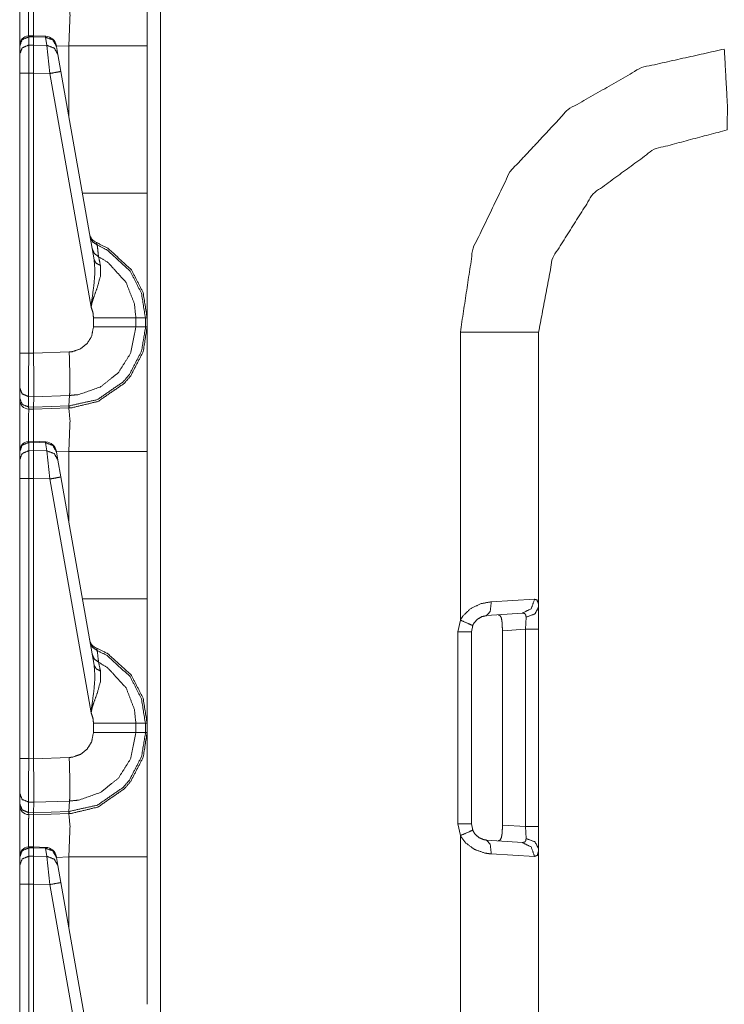
# Model space of a CAD drawing. Units: inches. Extents: x 1.26 to 4.95, y 1.59 to 7.95.
# Drawn here: x 1.28 to 1.47, y 2.49 to 2.75 of the extents above; entities that cross this region are included whole.
import ezdxf

# ---------------------------------------------------------------- set-up
doc = ezdxf.new("R2010")
doc.units = ezdxf.units.IN
doc.header["$MEASUREMENT"] = 0
doc.layers.add('1', color=7, linetype='Continuous', true_color=0xffffff)

msp = doc.modelspace()

# ---------------------------------------------------------------- linework, layer by layer
at = {"layer": '1', "color": 7, "linetype": 'Continuous', "lineweight": 13}
for p, q in [((1.313995361328125, 4.141935348510742), (1.313995361328125, 1.638155817985535)), ((1.279760718345642, 2.748590707778931), (1.278417944908142, 2.74854588508606)), ((1.278435945510864, 2.748280048370361), (1.278417944908142, 2.74854588508606)), ((1.279760718345642, 2.748590707778931), (1.279751300811768, 2.748324632644653)), ((1.282983064651489, 2.748447418212891), (1.279760718345642, 2.748590707778931)), ((1.282983064651489, 2.748447418212891), (1.282981634140015, 2.748181104660034)), ((1.276001334190369, 2.745945692062378), (1.276001334190369, 2.745866060256958)), ((1.276001334190369, 2.745866060256958), (1.276001334190369, 2.7436363697052)), ((1.278435945510864, 2.748280048370361), (1.279751300811768, 2.748324155807495)), ((1.278435945510864, 2.746050357818604), (1.278435945510864, 2.748280048370361)), ((1.279751300811768, 2.746076822280884), (1.278435945510864, 2.746050357818604)), ((1.278435945510864, 2.738506555557251), (1.278435945510864, 2.746050357818604)), ((1.279751300811768, 2.748324632644653), (1.282981634140015, 2.748181104660034)), ((1.279751300811768, 2.748324155807495), (1.279751300811768, 2.748324632644653)), ((1.279751300811768, 2.746076822280884), (1.279751300811768, 2.748324155807495)), ((1.279751300811768, 2.746076345443726), (1.279751300811768, 2.746076822280884)), ((1.283369779586792, 2.745979309082031), (1.279751300811768, 2.746076345443726)), ((1.279751300811768, 2.746076345443726), (1.279751300811768, 2.738534688949585)), ((1.282981634140015, 2.748181104660034), (1.283369779586792, 2.745979309082031)), ((1.283369779586792, 2.745979309082031), (1.284171462059021, 2.738416194915771)), ((1.285950064659119, 2.745706796646118), (1.285921812057495, 2.745867252349854)), ((1.289264798164368, 2.745853424072266), (1.285944581031799, 2.745737552642822)), ((1.289264798164368, 2.726908206939697), (1.289264798164368, 2.745853424072266)), ((1.310376286506653, 2.745853424072266), (1.310376286506653, 2.706112384796143)), ((1.276001334190369, 2.7436363697052), (1.276001334190369, 2.738506555557251)), ((1.286338210105896, 2.743505239486694), (1.285950064659119, 2.745706796646118)), ((1.287139892578125, 2.738958835601807), (1.286338210105896, 2.743505239486694)), ((1.276001334190369, 2.738506555557251), (1.276001334190369, 2.663006782531738)), ((1.278435945510864, 2.738506555557251), (1.279751300811768, 2.738533020019531)), ((1.278435945510864, 2.663006782531738), (1.278435945510864, 2.738506555557251)), ((1.279751300811768, 2.738534688949585), (1.284171462059021, 2.738416194915771)), ((1.279751300811768, 2.738533020019531), (1.279751300811768, 2.738534688949585)), ((1.279751300811768, 2.662972450256348), (1.279751300811768, 2.738533020019531)), ((1.284171462059021, 2.738416194915771), (1.295290589332581, 2.67535662651062)), ((1.296093821525574, 2.688179016113281), (1.287139892578125, 2.738958835601807)), ((1.295906782150269, 2.672539472579956), (1.295906782150269, 2.670051097869873)), ((1.309906005859375, 2.672539234161377), (1.307343602180481, 2.672539234161377)), ((1.307343602180481, 2.670052051544189), (1.307343602180481, 2.672539234161377)), ((1.309906005859375, 2.672539234161377), (1.309906005859375, 2.670052051544189)), ((1.310376286506653, 2.672539234161377), (1.309906005859375, 2.672539234161377)), ((1.310376286506653, 2.670052051544189), (1.310376286506653, 2.672539234161377)), ((1.309906005859375, 2.670052051544189), (1.307343602180481, 2.670052051544189)), ((1.310376286506653, 2.670052051544189), (1.309906005859375, 2.670052051544189)), ((1.394889712333679, 2.590966463088989), (1.394889712333679, 2.66861629486084)), ((1.416001319885254, 2.66861629486084), (1.416001319885254, 2.594502210617065)), ((1.276001334190369, 2.663006782531738), (1.276001334190369, 2.653611421585083)), ((1.279751300811768, 2.662972450256348), (1.278435945510864, 2.663006782531738)), ((1.28937292098999, 2.663302659988403), (1.279751300811768, 2.66296648979187)), ((1.279751300811768, 2.66296648979187), (1.279751300811768, 2.662972450256348)), ((1.276001334190369, 2.653611421585083), (1.276001334190369, 2.650804996490479)), ((1.276001334190369, 2.650804996490479), (1.276001334190369, 2.650391578674316)), ((1.278417468070984, 2.651263236999512), (1.279797315597534, 2.651226997375488)), ((1.278417468070984, 2.648456573486328), (1.278417468070984, 2.651263236999512)), ((1.279754400253296, 2.6484215259552), (1.279797315597534, 2.651225328445435)), ((1.279797315597534, 2.651225328445435), (1.289470553398132, 2.651563405990601)), ((1.279797315597534, 2.651225328445435), (1.279797315597534, 2.651226997375488)), ((1.289299130439758, 2.648753643035889), (1.289470553398132, 2.651563405990601)), ((1.279754400253296, 2.6484215259552), (1.278417468070984, 2.648456573486328)), ((1.278435945510864, 2.647892475128174), (1.278417468070984, 2.648456573486328)), ((1.278435945510864, 2.647892475128174), (1.279751300811768, 2.647857904434204)), ((1.279751300811768, 2.647857904434204), (1.279754400253296, 2.648420333862305)), ((1.279751300811768, 2.647857904434204), (1.289238214492798, 2.648189306259155)), ((1.289299130439758, 2.648753643035889), (1.279754400253296, 2.648420333862305)), ((1.279754400253296, 2.648420333862305), (1.279754400253296, 2.6484215259552)), ((1.289238214492798, 2.648189306259155), (1.289299130439758, 2.648753643035889)), ((1.289238214492798, 2.648189306259155), (1.289264798164368, 2.648190259933472)), ((1.279760718345642, 2.639215707778931), (1.278417944908142, 2.63917088508606)), ((1.278435945510864, 2.638905048370361), (1.27841854095459, 2.639170408248901)), ((1.278435945510864, 2.638905048370361), (1.279751300811768, 2.638949155807495)), ((1.278435945510864, 2.636675357818604), (1.278435945510864, 2.638905048370361)), ((1.279760718345642, 2.639215707778931), (1.279751300811768, 2.638949632644653)), ((1.279751300811768, 2.638949155807495), (1.279751300811768, 2.638949632644653)), ((1.279751300811768, 2.638949632644653), (1.282981634140015, 2.638806104660034)), ((1.279751300811768, 2.636701822280884), (1.279751300811768, 2.638949155807495)), ((1.282983064651489, 2.639072418212891), (1.279760718345642, 2.639215707778931)), ((1.282983064651489, 2.639072418212891), (1.282981634140015, 2.638806104660034)), ((1.282981634140015, 2.638806104660034), (1.283369779586792, 2.636604309082031)), ((1.276001334190369, 2.636570692062378), (1.276001334190369, 2.636491060256958)), ((1.276001334190369, 2.636491060256958), (1.276001334190369, 2.6342613697052)), ((1.276001334190369, 2.6342613697052), (1.276001334190369, 2.629131555557251)), ((1.279751300811768, 2.636701822280884), (1.278435945510864, 2.636675357818604)), ((1.278435945510864, 2.629131555557251), (1.278435945510864, 2.636675357818604)), ((1.279751300811768, 2.636701345443726), (1.279751300811768, 2.636701822280884)), ((1.283369779586792, 2.636604309082031), (1.279751300811768, 2.636701345443726)), ((1.279751300811768, 2.636701345443726), (1.279751300811768, 2.629159688949585)), ((1.283369779586792, 2.636604309082031), (1.284171462059021, 2.629041194915771)), ((1.285950064659119, 2.636331796646118), (1.285921812057495, 2.636492252349854)), ((1.289264798164368, 2.636478424072266), (1.285944581031799, 2.636362552642822)), ((1.286338210105896, 2.634130239486694), (1.285950064659119, 2.636331796646118)), ((1.289264798164368, 2.617533206939697), (1.289264798164368, 2.636478424072266)), ((1.310376286506653, 2.636478424072266), (1.310376286506653, 2.596737384796143)), ((1.287139892578125, 2.629583835601807), (1.286338210105896, 2.634130239486694)), ((1.276001334190369, 2.629131555557251), (1.276001334190369, 2.553631782531738)), ((1.278435945510864, 2.629131555557251), (1.279751300811768, 2.629158020019531)), ((1.278435945510864, 2.553631782531738), (1.278435945510864, 2.629131555557251)), ((1.279751300811768, 2.629159688949585), (1.284171462059021, 2.629041194915771)), ((1.279751300811768, 2.629158020019531), (1.279751300811768, 2.629159688949585)), ((1.279751300811768, 2.553597450256348), (1.279751300811768, 2.629158020019531)), ((1.284171462059021, 2.629041194915771), (1.295290589332581, 2.56598162651062)), ((1.296093821525574, 2.578804016113281), (1.287139892578125, 2.629583835601807)), ((1.403248310089111, 2.595928430557251), (1.414938449859619, 2.596606016159058)), ((1.416001319885254, 2.594502210617065), (1.416001319885254, 2.588562250137329)), ((1.411632180213928, 2.592864990234375), (1.401946187019348, 2.592187643051147)), ((1.412512898445129, 2.588562250137329), (1.412620067596436, 2.591768264770508)), ((1.394257187843323, 2.587823390960693), (1.394889712333679, 2.590966463088989)), ((1.398216843605042, 2.589515686035156), (1.397876262664795, 2.587823390960693)), ((1.398185253143311, 2.58935809135437), (1.398603796958923, 2.590207576751709)), ((1.394257187843323, 2.536017656326294), (1.394257187843323, 2.587823390960693)), ((1.397876262664795, 2.587823390960693), (1.397876262664795, 2.536017656326294)), ((1.412512898445129, 2.588562250137329), (1.40623676776886, 2.588123321533203)), ((1.40623676776886, 2.535717725753784), (1.40623676776886, 2.588123321533203)), ((1.412512898445129, 2.535278797149658), (1.412512898445129, 2.588562250137329)), ((1.416001319885254, 2.588562250137329), (1.416001319885254, 2.535278797149658)), ((1.295906782150269, 2.563164472579956), (1.295906782150269, 2.560676097869873)), ((1.309906005859375, 2.563164234161377), (1.307343602180481, 2.563164234161377)), ((1.307343602180481, 2.560677051544189), (1.307343602180481, 2.563164234161377)), ((1.309906005859375, 2.563164234161377), (1.309906005859375, 2.560677051544189)), ((1.310376286506653, 2.563164234161377), (1.309906005859375, 2.563164234161377)), ((1.310376286506653, 2.560677051544189), (1.310376286506653, 2.563164234161377)), ((1.309906005859375, 2.560677051544189), (1.307343602180481, 2.560677051544189)), ((1.310376286506653, 2.560677051544189), (1.309906005859375, 2.560677051544189)), ((1.276001334190369, 2.553631782531738), (1.276001334190369, 2.544236421585083)), ((1.279751300811768, 2.553597450256348), (1.278435945510864, 2.553631782531738)), ((1.28937292098999, 2.553927659988403), (1.279751300811768, 2.55359148979187)), ((1.279751300811768, 2.55359148979187), (1.279751300811768, 2.553597450256348)), ((1.276001334190369, 2.544236421585083), (1.276001334190369, 2.541429996490479)), ((1.276001334190369, 2.541429996490479), (1.276001334190369, 2.541016578674316)), ((1.278417468070984, 2.541888236999512), (1.279797315597534, 2.541851997375488)), ((1.278417468070984, 2.539081573486328), (1.278417468070984, 2.541888236999512)), ((1.279754400253296, 2.5390465259552), (1.279797315597534, 2.541850328445435)), ((1.279797315597534, 2.541850328445435), (1.289470553398132, 2.542188405990601)), ((1.279797315597534, 2.541850328445435), (1.279797315597534, 2.541851997375488)), ((1.289299130439758, 2.539378643035889), (1.289470553398132, 2.542188405990601)), ((1.279754400253296, 2.5390465259552), (1.278417468070984, 2.539081573486328)), ((1.278435945510864, 2.538517475128174), (1.278417468070984, 2.539081573486328)), ((1.279751300811768, 2.538482904434204), (1.279754400253296, 2.539045333862305)), ((1.279751300811768, 2.538482904434204), (1.289238214492798, 2.538814306259155)), ((1.289299130439758, 2.539378643035889), (1.279754400253296, 2.539045333862305)), ((1.279754400253296, 2.539045333862305), (1.279754400253296, 2.5390465259552)), ((1.289238214492798, 2.538814306259155), (1.289299130439758, 2.539378643035889)), ((1.289238214492798, 2.538814306259155), (1.289264798164368, 2.538815259933472)), ((1.278435945510864, 2.538517475128174), (1.279751300811768, 2.538482904434204)), ((1.394889712333679, 2.532874584197998), (1.394257187843323, 2.536017656326294)), ((1.397876262664795, 2.536017656326294), (1.398216843605042, 2.534325122833252)), ((1.398277163505554, 2.534223556518555), (1.398150324821472, 2.534655809402466)), ((1.40623676776886, 2.535717725753784), (1.412512898445129, 2.535278797149658)), ((1.412620067596436, 2.532072782516479), (1.412512898445129, 2.535278797149658)), ((1.416001319885254, 2.535278797149658), (1.416001319885254, 2.529338598251343)), ((1.394889712333679, 2.455224990844727), (1.394889712333679, 2.532874584197998)), ((1.401946187019348, 2.53165340423584), (1.411632180213928, 2.530976057052612)), ((1.279760718345642, 2.529840707778931), (1.278417944908142, 2.52979588508606)), ((1.278435945510864, 2.529530048370361), (1.27841854095459, 2.529795408248901)), ((1.278435945510864, 2.529530048370361), (1.279751300811768, 2.529573917388916)), ((1.278435945510864, 2.527300357818604), (1.278435945510864, 2.529530048370361)), ((1.279760718345642, 2.529840707778931), (1.279751300811768, 2.529574632644653)), ((1.279751300811768, 2.529574632644653), (1.282981634140015, 2.529431104660034)), ((1.279751300811768, 2.529573917388916), (1.279751300811768, 2.529574632644653)), ((1.279751300811768, 2.527326822280884), (1.279751300811768, 2.529573917388916)), ((1.282983064651489, 2.529697418212891), (1.279760718345642, 2.529840707778931)), ((1.282983064651489, 2.529697418212891), (1.282981634140015, 2.529431104660034)), ((1.282981634140015, 2.529431104660034), (1.283369779586792, 2.527229309082031)), ((1.416001319885254, 2.529338598251343), (1.416001319885254, 2.455224990844727)), ((1.276001334190369, 2.527195692062378), (1.276001334190369, 2.527116060256958)), ((1.276001334190369, 2.527116060256958), (1.276001334190369, 2.5248863697052)), ((1.279751300811768, 2.527326822280884), (1.278435945510864, 2.527300357818604)), ((1.278435945510864, 2.519756555557251), (1.278435945510864, 2.527300357818604)), ((1.279751300811768, 2.527326345443726), (1.279751300811768, 2.527326822280884)), ((1.283369779586792, 2.527229309082031), (1.279751300811768, 2.527326345443726)), ((1.279751300811768, 2.527326345443726), (1.279751300811768, 2.519784688949585)), ((1.283369779586792, 2.527229309082031), (1.284171462059021, 2.519666194915771)), ((1.285950064659119, 2.526956796646118), (1.285921812057495, 2.527117252349854)), ((1.289264798164368, 2.527103424072266), (1.285944581031799, 2.526987552642822)), ((1.286338210105896, 2.524755239486694), (1.285950064659119, 2.526956796646118)), ((1.289264798164368, 2.508158206939697), (1.289264798164368, 2.527103424072266)), ((1.310376286506653, 2.527103424072266), (1.310376286506653, 2.487362384796143)), ((1.414938449859619, 2.527235269546509), (1.403248310089111, 2.527912378311157)), ((1.276001334190369, 2.5248863697052), (1.276001334190369, 2.519756555557251)), ((1.287139892578125, 2.520208835601807), (1.286338210105896, 2.524755239486694)), ((1.296093821525574, 2.469429016113281), (1.287139892578125, 2.520208835601807)), ((1.276001334190369, 2.519756555557251), (1.276001334190369, 2.444256782531738)), ((1.278435945510864, 2.519756555557251), (1.279751300811768, 2.519783020019531)), ((1.278435945510864, 2.444256782531738), (1.278435945510864, 2.519756555557251)), ((1.279751300811768, 2.519783020019531), (1.279751300811768, 2.519784688949585)), ((1.279751300811768, 2.519784688949585), (1.284171462059021, 2.519666194915771)), ((1.279751300811768, 2.444222450256348), (1.279751300811768, 2.519783020019531)), ((1.284171462059021, 2.519666194915771), (1.295290589332581, 2.45660662651062))]:
    msp.add_line(p, q, dxfattribs=at)
for centre, radius, start, end in [((1.278501272201538, 2.746047258377075), 0.002499999944120646, 94.88434863381165, 180), ((1.282844066619873, 2.745325326919556), 0.003125000046566129, 10.0000000328997, 86.53723345842167), ((1.297942996025085, 2.695687532424927), 0.003125000046566129, 190.0000000328997, 247.810715359716), ((1.278501272201538, 2.650391578674316), 0.002499999944120646, 180, 268.4999999228461), ((1.278501272201538, 2.636672258377075), 0.002499999944120646, 94.88434863381165, 180), ((1.282844066619873, 2.635950326919556), 0.003125000046566129, 10.0000000328997, 86.53723345842167), ((1.297942996025085, 2.586312532424927), 0.003125000046566129, 190.0000000328997, 247.810715359716), ((1.278501272201538, 2.541016578674316), 0.002499999944120646, 180, 268.4999999228461), ((1.278501272201538, 2.527297258377075), 0.002499999944120646, 94.88434863381165, 180), ((1.282844066619873, 2.526575326919556), 0.003125000046566129, 10.0000000328997, 86.53723345842167)]:
    msp.add_arc(centre, radius, start, end, dxfattribs=at)
for points, knots in [([(1.31037631346824, 2.77942694718493), (1.31037631346824, 2.762643296062379), (1.31037631346824, 2.745853541424054)], [0, 0, 0.4999091019270391, 1, 1]), ([(1.278435903352374, 2.757267522820229), (1.278409556509288, 2.754835271784771), (1.278421356639782, 2.748546209132485)], [0, 0, 0.2788973005890003, 1, 1]), ([(1.279739716046706, 2.748590154446049), (1.279730764223572, 2.754824488906905), (1.279751312726674, 2.757232936230849)], [0, 0, 0.7213271349324427, 1, 1]), ([(1.289264761036463, 2.745853541424054), (1.289580312801917, 2.7541467952056), (1.289264761036463, 2.757565170939415)], [0, 0, 0.707393351913905, 1, 1]), ([(1.27600131263587, 2.745866155356651), (1.276710541168669, 2.747551132610994), (1.278435903352374, 2.748280095844791)], [0, 0, 0.493937118670534, 1, 1]), ([(1.27600131263587, 2.743636337594324), (1.276710541168669, 2.745321314848667), (1.278435903352374, 2.746050278082464)], [0, 0, 0.493937118670534, 1, 1]), ([(1.285950043345522, 2.745706853594982), (1.28492770445358, 2.747459986775453), (1.282981598449425, 2.748181015438746)], [0, 0, 0.4944046754474228, 1, 1]), ([(1.286338226948672, 2.743505315455735), (1.285315989781992, 2.745258245185681), (1.283369782052574, 2.745979273848974)], [0, 0, 0.4943652259503222, 1, 1]), ([(1.394889763594108, 2.668616194176195), (1.398313734217382, 2.691256168682742), (1.408279453045935, 2.711871403556927), (1.423895603326415, 2.728617619782739), (1.443765395474216, 2.73999721804006), (1.466111485696302, 2.744992131897988)], [0, 0, 0.1999986230976911, 0.3999994281969919, 0.599999555588812, 0.8000004438096143, 1, 1]), ([(1.46687401826685, 2.723170435406047), (1.466964960651865, 2.72958055112116), (1.466111485696302, 2.744992131897988)], [0, 0, 0.2934529798838543, 1, 1]), ([(1.287139923745428, 2.738958806556582), (1.286277903867784, 2.738793401279139), (1.284171478849331, 2.73841620400438)], [0, 0, 0.2908680045397078, 1, 1]), ([(1.46687401826685, 2.723170435406047), (1.4471452173334, 2.717976140032874), (1.430692885392048, 2.705912948009001), (1.419806552934432, 2.688659122721418), (1.416001316025884, 2.668616194176195)], [0, 0, 0.2500010143749435, 0.5000000878152965, 0.7500012315546795, 1, 1]), ([(1.31037631346824, 2.706112329524245), (1.31037631346824, 2.689322574885921), (1.31037631346824, 2.672539127213895)], [0, 0, 0.5000939285779213, 1, 1]), ([(1.295010509059708, 2.694322168105941), (1.295648631633753, 2.693003808699018), (1.29691022834399, 2.692160913170795)], [0, 0, 0.4911815336720492, 1, 1]), ([(1.29691022834399, 2.692160913170795), (1.296764150866494, 2.692781030373311), (1.296762828438077, 2.69279405120696)], [0, 0, 0.9798704127203021, 1, 1]), ([(1.31037631346824, 2.672539127213895), (1.309306672329058, 2.679295719174377), (1.306155020234513, 2.685456607995434), (1.299787425679284, 2.691277734438472), (1.296762828438077, 2.69279405120696)], [0, 0, 0.2654355083240043, 0.5339552231820023, 0.868716628113095, 1, 1]), ([(1.29558423954235, 2.691068790748517), (1.296156342420787, 2.689835270210835), (1.297288341146114, 2.688998885099437)], [0, 0, 0.4913752274561845, 1, 1]), ([(1.29691022834399, 2.692160913170795), (1.299591807998766, 2.690793929088215), (1.305793997276552, 2.685123559484765), (1.308864065710267, 2.679121362073801), (1.309905983752216, 2.672539725427691), (1.309906039935168, 2.672538726806946)], [0, 0, 0.1212718183193764, 0.459860176518314, 0.7314931287106627, 0.99999180278675, 1, 1]), ([(1.297288341146114, 2.688998885099437), (1.297007274244777, 2.691378035547672), (1.29691022834399, 2.692160913170795)], [0, 0, 0.75228338332453, 1, 1]), ([(1.296093781384116, 2.688178979480625), (1.296316864885611, 2.684894270742234), (1.296022370249574, 2.681285668766833), (1.295372549270297, 2.676537947297703), (1.295308258904157, 2.67575506967458), (1.295293610466302, 2.675450300786991), (1.295290558708416, 2.675356713545142)], [0, 0, 0.2554303765633325, 0.5363336337738664, 0.9081186533551736, 0.9690624824640611, 0.9927351976692237, 1, 1]), ([(1.296093781384116, 2.688178979480625), (1.296642182276301, 2.687225203415863), (1.297796865735251, 2.68662990717749)], [0, 0, 0.4585488323447692, 1, 1]), ([(1.307343578248317, 2.672538727771677), (1.307343541350632, 2.672539727220391), (1.306962210195465, 2.676275903020525), (1.3047020783048, 2.682065698082596), (1.299809601786592, 2.68743841956686), (1.297288341146114, 2.688998885099437)], [0, 0, 1.007025610138819e-05, 0.1859212097843984, 0.4935617889673467, 0.8532355761720757, 1, 1]), ([(1.297796865735251, 2.68662990717749), (1.297382437014278, 2.688553735349075), (1.297288341146114, 2.688998885099437)], [0, 0, 0.8122178160237399, 1, 1]), ([(1.295290558708416, 2.675356713545142), (1.295308055453631, 2.675498518561596), (1.295344879998794, 2.675744897148292), (1.295500519651, 2.676491967478881), (1.295603872518086, 2.676882185587289), (1.296007721811719, 2.678143578846999), (1.296959158195435, 2.680759749157744), (1.297809377942585, 2.683870507696611), (1.297796865735251, 2.68662990717749)], [0, 0, 0.01226300486522498, 0.03364384807226233, 0.09913940388368712, 0.1337854899028616, 0.247460445764017, 0.4863864299640305, 0.7631663590604225, 1, 1]), ([(1.295290558708416, 2.675356713545142), (1.29576754846606, 2.673903059538588), (1.295906810350942, 2.672539534114946)], [0, 0, 0.5274592667480961, 1, 1]), ([(1.307343578206002, 2.672539127213895), (1.305625641966486, 2.672539127213895), (1.299631582576552, 2.672539534114946), (1.295906810350942, 2.672539534114946)], [0, 0, 0.1502116908539873, 0.6743160070873047, 1, 1]), ([(1.289264761036463, 2.648190168290967), (1.289975820623994, 2.648226585935078), (1.297117035803424, 2.64994513252617), (1.304211762537719, 2.654830386550714), (1.305959606004521, 2.656871402225136), (1.309336986457396, 2.663389346718901), (1.31037631346824, 2.670051944536482)], [0, 0, 0.02129009413727563, 0.2409242584678919, 0.4985013226604271, 0.5788525361639683, 0.798364418199387, 1, 1]), ([(1.309906037577946, 2.670052342861219), (1.30990603386971, 2.670051342787316), (1.309902375468482, 2.669660709175446), (1.30889346431124, 2.663560448611065), (1.305603364133916, 2.657210961152629), (1.303900890134358, 2.655222639164379), (1.296991405103768, 2.650464541718435), (1.289344513642561, 2.648755353851527)], [0, 0, 6.246917987546315e-06, 0.01201334981373776, 0.2018653928585851, 0.4214442573939174, 0.5018173462614774, 0.7594097689428356, 1, 1]), ([(1.295906810350942, 2.670051130734379), (1.295386282180786, 2.667452660619375), (1.294176768805144, 2.665539208424605), (1.292400442264736, 2.664131534236873), (1.290256887525331, 2.663390160521004), (1.289372894990905, 2.663302676794927)], [0, 0, 0.256377427280909, 0.4753715820470164, 0.694636110201633, 0.9140623377271208, 1, 1]), ([(1.289470151846761, 2.651563377968266), (1.289471151319021, 2.65156341417197), (1.291889679719816, 2.651805077232666), (1.297752208344846, 2.653838361787109), (1.302610098273675, 2.657693342349205), (1.305918915899369, 2.662932803739096), (1.307343513462785, 2.670051348166359), (1.307343581788413, 2.670052346127894)], [0, 0, 7.190337692915173e-06, 0.08592241520532455, 0.3052233624315986, 0.5244003430360633, 0.743407033435296, 0.9999928096623071, 1, 1]), ([(1.307343578206002, 2.670051944536482), (1.302973664363208, 2.67005153763543), (1.295906810350942, 2.670051130734379)], [0, 0, 0.3820934293632392, 1, 1]), ([(1.31037631346824, 2.670051944536482), (1.31037631346824, 2.65326829341393), (1.31037631346824, 2.636478538775606)], [0, 0, 0.4999091019270391, 1, 1]), ([(1.278417491079793, 2.651263288482568), (1.278410166860866, 2.655837466653225), (1.278435903352374, 2.663006859730473)], [0, 0, 0.3895036408621523, 1, 1]), ([(1.279751312726674, 2.662966576526372), (1.279777150943445, 2.658830020436625), (1.279792002831826, 2.65516017985297), (1.279797597721284, 2.652372704199536), (1.279797292545496, 2.651227074288983)], [0, 0, 0.3523655164612525, 0.6649711255896199, 0.9024133588860395, 1, 1]), ([(1.289470551243269, 2.651563378008063), (1.289525788061013, 2.653301252399103), (1.2895288398189, 2.656137352728194), (1.289488047988485, 2.65895982187206), (1.289372894990905, 2.663302676794927)], [0, 0, 0.1480797237178768, 0.3896145700702642, 0.630013488063922, 1, 1]), ([(1.27600131263587, 2.653611514450887), (1.276704132477107, 2.651978213630088), (1.278417491079793, 2.651263288482568)], [0, 0, 0.4892098087906261, 1, 1]), ([(1.27600131263587, 2.650804914448031), (1.276704132477107, 2.649171613627232), (1.278417491079793, 2.648456485029186)], [0, 0, 0.4891992626174083, 1, 1]), ([(1.278435903352374, 2.64789252017178), (1.278409556509288, 2.645460269136322), (1.278421356639782, 2.639171206484036)], [0, 0, 0.2788973005890003, 1, 1]), ([(1.279739716046706, 2.6392151517976), (1.279730764223572, 2.645449486258457), (1.279751312726674, 2.647857933582401)], [0, 0, 0.7213271349324427, 1, 1]), ([(1.289264761036463, 2.648190168290967), (1.289310232228971, 2.648333397461101), (1.289344513642561, 2.648755353851527)], [0, 0, 0.2619742999739087, 1, 1]), ([(1.289264761036463, 2.636478538775606), (1.289580312801917, 2.644771792557151), (1.289264761036463, 2.648190168290967)], [0, 0, 0.707393351913905, 1, 1]), ([(1.289344513642561, 2.648755353851527), (1.289299694859386, 2.648753741967296), (1.289298694885318, 2.648753726038009)], [0, 0, 0.9977592921749722, 1, 1]), ([(1.27600131263587, 2.636491152708203), (1.276710541168669, 2.638176129962545), (1.278435903352374, 2.638905093196342)], [0, 0, 0.493937118670534, 1, 1]), ([(1.285950043345522, 2.636331850946533), (1.28492770445358, 2.638084984127005), (1.282981598449425, 2.638806012790297)], [0, 0, 0.4944046754474228, 1, 1]), ([(1.27600131263587, 2.634261334945876), (1.276710541168669, 2.635946312200218), (1.278435903352374, 2.636675275434015)], [0, 0, 0.493937118670534, 1, 1]), ([(1.286338226948672, 2.634130312807287), (1.285315989781992, 2.635883242537233), (1.283369782052574, 2.636604271200525)], [0, 0, 0.4943652259503222, 1, 1]), ([(1.287139923745428, 2.629583803908133), (1.286277903867784, 2.62941839863069), (1.284171478849331, 2.629041201355932)], [0, 0, 0.2908680045397078, 1, 1]), ([(1.31037631346824, 2.596737326875797), (1.31037631346824, 2.579947572237472), (1.31037631346824, 2.563164124565446)], [0, 0, 0.5000939285779213, 1, 1]), ([(1.394889763594108, 2.590966452712621), (1.395580783304851, 2.592081361593785), (1.397604505684583, 2.594030214180037), (1.400310499402451, 2.595373801452155), (1.403248324994422, 2.595928407585376)], [0, 0, 0.1294583559413371, 0.4067476970171302, 0.7049273052491919, 1, 1]), ([(1.401946139904297, 2.592187562768231), (1.402956882116271, 2.593320985647239), (1.403248324994422, 2.595928407585376)], [0, 0, 0.3666166243604754, 1, 1]), ([(1.411632215985193, 2.592865053019011), (1.413992852435584, 2.594044252266315), (1.414938490479315, 2.596605897836156)], [0, 0, 0.4914474740256781, 1, 1]), ([(1.41262007001302, 2.59176825123464), (1.415030246666433, 2.592657533482736), (1.416001316025884, 2.5945022193998)], [0, 0, 0.5520378797527611, 1, 1]), ([(1.414938490479315, 2.596605897836156), (1.415561150813403, 2.596410381880901), (1.415949334416553, 2.595449281597212), (1.416001316025884, 2.5945022193998)], [0, 0, 0.2474299484971338, 0.6404050089369602, 1, 1]), ([(1.401946139904297, 2.592187562768231), (1.400635409892089, 2.591888897396416), (1.399428134472231, 2.591165427326814), (1.398525221038909, 2.590116029514945), (1.39821689176712, 2.589515647013428)], [0, 0, 0.2794231137097287, 0.5719671846390869, 0.859714061015685, 1, 1]), ([(1.406236809767307, 2.588123231615128), (1.406210462924221, 2.589538433472313), (1.406111687693965, 2.590794537018354), (1.40589887844402, 2.591731019788426), (1.405541110694472, 2.592267315374329), (1.405054965663169, 2.592405051380268)], [0, 0, 0.2957631318196436, 0.5590410700718588, 0.7597116099759748, 0.8944197275091353, 1, 1]), ([(1.41262007001302, 2.59176825123464), (1.412595859400454, 2.59213100352207), (1.412567579777374, 2.592276063746937), (1.412263421241363, 2.592745424109864), (1.412202386083635, 2.592780214149769), (1.411632215985193, 2.592865053019011)], [0, 0, 0.2116981696408552, 0.2977559369948038, 0.6234300409412489, 0.6643385307685911, 1, 1]), ([(1.39821689176712, 2.589515647013428), (1.397256707010797, 2.589956727753275), (1.394889763594108, 2.590966452712621)], [0, 0, 0.2910905120265729, 1, 1]), ([(1.295010509059708, 2.584947165457493), (1.295648631633753, 2.583628806050569), (1.29691022834399, 2.582785910522347)], [0, 0, 0.4911815336720492, 1, 1]), ([(1.29558423954235, 2.581693788100068), (1.296156342420787, 2.580460267562387), (1.297288341146114, 2.579623882450989)], [0, 0, 0.4913752274561845, 1, 1]), ([(1.29691022834399, 2.582785910522347), (1.296764150866494, 2.583406027724862), (1.296762828438077, 2.583419048558511)], [0, 0, 0.9798704127203021, 1, 1]), ([(1.31037631346824, 2.563164124565446), (1.309306672329058, 2.569920716525928), (1.306155020234513, 2.576081605346985), (1.299787425679284, 2.581902731790024), (1.296762828438077, 2.583419048558511)], [0, 0, 0.2654355083240043, 0.5339552231820023, 0.868716628113095, 1, 1]), ([(1.297288341146114, 2.579623882450989), (1.297007274244777, 2.582003032899223), (1.29691022834399, 2.582785910522347)], [0, 0, 0.75228338332453, 1, 1]), ([(1.29691022834399, 2.582785910522347), (1.299591807998766, 2.581418926439767), (1.305793997276552, 2.575748556836317), (1.308864065710267, 2.569746359425352), (1.309905983752216, 2.563164722779242), (1.309906039935168, 2.563163724158498)], [0, 0, 0.1212718183193764, 0.459860176518314, 0.7314931287106627, 0.99999180278675, 1, 1]), ([(1.296093781384116, 2.578803976832177), (1.296316864885611, 2.575519268093785), (1.296022370249574, 2.571910666118384), (1.295372549270297, 2.567162944649255), (1.295308258904157, 2.566380067026131), (1.295293610466302, 2.566075298138543), (1.295290558708416, 2.565981710896693)], [0, 0, 0.2554303765633325, 0.5363336337738664, 0.9081186533551736, 0.9690624824640611, 0.9927351976692237, 1, 1]), ([(1.296093781384116, 2.578803976832177), (1.296642182276301, 2.577850200767415), (1.297796865735251, 2.577254904529042)], [0, 0, 0.4585488323447692, 1, 1]), ([(1.307343578248317, 2.563163725123229), (1.307343541350632, 2.563164724571942), (1.306962210195465, 2.566900900372076), (1.3047020783048, 2.572690695434147), (1.299809601786592, 2.578063416918411), (1.297288341146114, 2.579623882450989)], [0, 0, 1.007025610138819e-05, 0.1859212097843984, 0.4935617889673467, 0.8532355761720757, 1, 1]), ([(1.297796865735251, 2.577254904529042), (1.297382437014278, 2.579178732700626), (1.297288341146114, 2.579623882450989)], [0, 0, 0.8122178160237399, 1, 1]), ([(1.295290558708416, 2.565981710896693), (1.295308055453631, 2.566123515913148), (1.295344879998794, 2.566369894499843), (1.295500519651, 2.567116964830433), (1.295603872518086, 2.56750718293884), (1.296007721811719, 2.568768576198551), (1.296959158195435, 2.571384746509295), (1.297809377942585, 2.574495505048162), (1.297796865735251, 2.577254904529042)], [0, 0, 0.01226300486522498, 0.03364384807226233, 0.09913940388368712, 0.1337854899028616, 0.247460445764017, 0.4863864299640305, 0.7631663590604225, 1, 1]), ([(1.295290558708416, 2.565981710896693), (1.29576754846606, 2.56452805689014), (1.295906810350942, 2.563164531466498)], [0, 0, 0.5274592667480961, 1, 1]), ([(1.307343578206002, 2.563164124565446), (1.305625641966486, 2.563164124565446), (1.299631582576552, 2.563164531466498), (1.295906810350942, 2.563164531466498)], [0, 0, 0.1502116908539873, 0.6743160070873047, 1, 1]), ([(1.289264761036463, 2.538815165642518), (1.289975820623994, 2.538851583286629), (1.297117035803424, 2.540570129877722), (1.304211762537719, 2.545455383902265), (1.305959606004521, 2.547496399576687), (1.309336986457396, 2.554014344070453), (1.31037631346824, 2.560676941888033)], [0, 0, 0.02129009413727563, 0.2409242584678919, 0.4985013226604271, 0.5788525361639683, 0.798364418199387, 1, 1]), ([(1.309906037577946, 2.56067734021277), (1.30990603386971, 2.560676340138868), (1.309902375468482, 2.560285706526997), (1.30889346431124, 2.554185445962617), (1.305603364133916, 2.54783595850418), (1.303900890134358, 2.54584763651593), (1.296991405103768, 2.541089539069986), (1.289344513642561, 2.539380351203079)], [0, 0, 6.246917987546315e-06, 0.01201334981373776, 0.2018653928585851, 0.4214442573939174, 0.5018173462614774, 0.7594097689428356, 1, 1]), ([(1.295906810350942, 2.56067612808593), (1.295386282180786, 2.558077657970927), (1.294176768805144, 2.556164205776156), (1.292400442264736, 2.554756531588424), (1.290256887525331, 2.554015157872556), (1.289372894990905, 2.553927674146479)], [0, 0, 0.256377427280909, 0.4753715820470164, 0.694636110201633, 0.9140623377271208, 1, 1]), ([(1.289470151846761, 2.542188375319818), (1.289471151319021, 2.542188411523521), (1.291889679719816, 2.542430074584217), (1.297752208344846, 2.544463359138661), (1.302610098273675, 2.548318339700756), (1.305918915899369, 2.553557801090648), (1.307343513462785, 2.560676345517911), (1.307343581788413, 2.560677343479445)], [0, 0, 7.190337692915173e-06, 0.08592241520532455, 0.3052233624315986, 0.5244003430360633, 0.743407033435296, 0.9999928096623071, 1, 1]), ([(1.307343578206002, 2.560676941888033), (1.302973664363208, 2.560676534986982), (1.295906810350942, 2.56067612808593)], [0, 0, 0.3820934293632392, 1, 1]), ([(1.31037631346824, 2.560676941888033), (1.31037631346824, 2.543893290765482), (1.31037631346824, 2.527103536127157)], [0, 0, 0.4999091019270391, 1, 1]), ([(1.278417491079793, 2.541888285834119), (1.278410166860866, 2.546462464004776), (1.278435903352374, 2.553631857082024)], [0, 0, 0.3895036408621523, 1, 1]), ([(1.279751312726674, 2.553591573877924), (1.279777150943445, 2.549455017788176), (1.279792002831826, 2.545785177204522), (1.279797597721284, 2.542997701551087), (1.279797292545496, 2.541852071640534)], [0, 0, 0.3523655164612525, 0.6649711255896199, 0.9024133588860395, 1, 1]), ([(1.289470551243269, 2.542188375359615), (1.289525788061013, 2.543926249750655), (1.2895288398189, 2.546762350079746), (1.289488047988485, 2.549584819223611), (1.289372894990905, 2.553927674146479)], [0, 0, 0.1480797237178768, 0.3896145700702642, 0.630013488063922, 1, 1]), ([(1.27600131263587, 2.544236511802438), (1.276704132477107, 2.542603210981639), (1.278417491079793, 2.541888285834119)], [0, 0, 0.4892098087906261, 1, 1]), ([(1.27600131263587, 2.541429911799582), (1.276704132477107, 2.539796610978783), (1.278417491079793, 2.539081482380737)], [0, 0, 0.4891992626174083, 1, 1]), ([(1.289264761036463, 2.538815165642518), (1.289310232228971, 2.538958394812653), (1.289344513642561, 2.539380351203079)], [0, 0, 0.2619742999739087, 1, 1]), ([(1.289264761036463, 2.527103536127157), (1.289580312801917, 2.535396789908702), (1.289264761036463, 2.538815165642518)], [0, 0, 0.707393351913905, 1, 1]), ([(1.289344513642561, 2.539380351203079), (1.289299694859386, 2.539378739318847), (1.289298694885318, 2.539378723389561)], [0, 0, 0.9977592921749722, 1, 1]), ([(1.278435903352374, 2.538517517523331), (1.278409556509288, 2.536085266487873), (1.278421356639782, 2.529796203835588)], [0, 0, 0.2788973005890003, 1, 1]), ([(1.279739716046706, 2.529840149149152), (1.279730764223572, 2.536074483610008), (1.279751312726674, 2.538482930933952)], [0, 0, 0.7213271349324427, 1, 1]), ([(1.394889763594108, 2.532874613740859), (1.397256707010797, 2.533884135249679), (1.39821689176712, 2.534325215989526)], [0, 0, 0.7089030867003344, 1, 1]), ([(1.39821689176712, 2.534325215989526), (1.398831414080178, 2.533289042461831), (1.399906039757241, 2.532324280068678), (1.401153903556988, 2.53178249131858), (1.401946139904297, 2.531653300234723)], [0, 0, 0.2503547391431788, 0.550472961718474, 0.8331861947762524, 1, 1]), ([(1.405054965663169, 2.531436015073211), (1.405601332050097, 2.531624817161116), (1.405965610216469, 2.532310445432927), (1.406146274283344, 2.533345398257467), (1.406221449252612, 2.534616760592939), (1.406236809767307, 2.535717631387826)], [0, 0, 0.120944214933667, 0.2833821221613718, 0.5031908567091032, 0.7696517621991976, 1, 1]), ([(1.403248324994422, 2.527912455417578), (1.401472710530854, 2.528152323587449), (1.398675774427971, 2.529158589887857), (1.396267123653502, 2.530950175217697), (1.394889763594108, 2.532874613740859)], [0, 0, 0.1768288900680697, 0.4701823099441126, 0.7664423249148878, 1, 1]), ([(1.403248324994422, 2.527912455417578), (1.402956882116271, 2.530520080806241), (1.401946139904297, 2.531653300234723)], [0, 0, 0.6334244872658491, 1, 1]), ([(1.411632215985193, 2.530976013434469), (1.412303602720201, 2.531123515065644), (1.412570326359472, 2.531575785584408), (1.412594231796248, 2.531699076603019), (1.41262007001302, 2.532072815218839)], [0, 0, 0.4013588124779356, 0.7079324044422795, 0.7812603508652783, 1, 1]), ([(1.414938490479315, 2.527235168617324), (1.413992852435584, 2.529796610736639), (1.411632215985193, 2.530976013434469)], [0, 0, 0.5085264448731962, 1, 1]), ([(1.416001316025884, 2.529338643603154), (1.415030246666433, 2.531183329520218), (1.41262007001302, 2.532072815218839)], [0, 0, 0.4479553404505802, 1, 1]), ([(1.27600131263587, 2.527116150059754), (1.276710541168669, 2.528801127314097), (1.278435903352374, 2.529530090547894)], [0, 0, 0.493937118670534, 1, 1]), ([(1.285950043345522, 2.526956848298084), (1.28492770445358, 2.528709981478556), (1.282981598449425, 2.529431010141849)], [0, 0, 0.4944046754474228, 1, 1]), ([(1.416001316025884, 2.529338643603154), (1.415976495061742, 2.528643046255581), (1.41567020029521, 2.527553975591189), (1.414938490479315, 2.527235168617324)], [0, 0, 0.2651067119269109, 0.6960032986930679, 1, 1]), ([(1.27600131263587, 2.524886332297427), (1.276710541168669, 2.52657130955177), (1.278435903352374, 2.527300272785567)], [0, 0, 0.493937118670534, 1, 1]), ([(1.286338226948672, 2.524755310158838), (1.285315989781992, 2.526508239888784), (1.283369782052574, 2.527229268552077)], [0, 0, 0.4943652259503222, 1, 1]), ([(1.287139923745428, 2.520208801259685), (1.286277903867784, 2.520043395982242), (1.284171478849331, 2.519666198707483)], [0, 0, 0.2908680045397078, 1, 1])]:
    msp.add_open_spline(points, degree=1, knots=knots, dxfattribs=at)
for points in [[(1.27600131263587, 2.745552638096456), (1.27600131263587, 2.759766505628136)], [(1.31037631346824, 2.745853541424054), (1.289264761036463, 2.745853541424054)], [(1.27600131263587, 2.738506536037818), (1.278435903352374, 2.738506536037818)], [(1.29293185503802, 2.706112329524245), (1.31037631346824, 2.706112329524245)], [(1.416001316025884, 2.668616194176195), (1.394889763594108, 2.668616194176195)], [(1.27600131263587, 2.663006859730473), (1.278435903352374, 2.663006859730473)], [(1.27600131263587, 2.636177635448007), (1.27600131263587, 2.650391502979687)], [(1.31037631346824, 2.636478538775606), (1.289264761036463, 2.636478538775606)], [(1.27600131263587, 2.629131533389369), (1.278435903352374, 2.629131533389369)], [(1.29293185503802, 2.596737326875797), (1.31037631346824, 2.596737326875797)], [(1.394257134184258, 2.587823345540158), (1.397876315586998, 2.587823345540158)], [(1.412512851585944, 2.588562277849718), (1.416001316025884, 2.588562277849718)], [(1.27600131263587, 2.553631857082024), (1.278435903352374, 2.553631857082024)], [(1.27600131263587, 2.526802632799559), (1.27600131263587, 2.541016500331239)], [(1.394257134184258, 2.536017720913321), (1.397876315586998, 2.536017720913321)], [(1.412512851585944, 2.535278788603762), (1.416001316025884, 2.535278788603762)], [(1.31037631346824, 2.527103536127157), (1.289264761036463, 2.527103536127157)], [(1.27600131263587, 2.519756530740921), (1.278435903352374, 2.519756530740921)]]:
    msp.add_open_spline(points, degree=1, dxfattribs=at)

doc.saveas('drawing.dxf')
